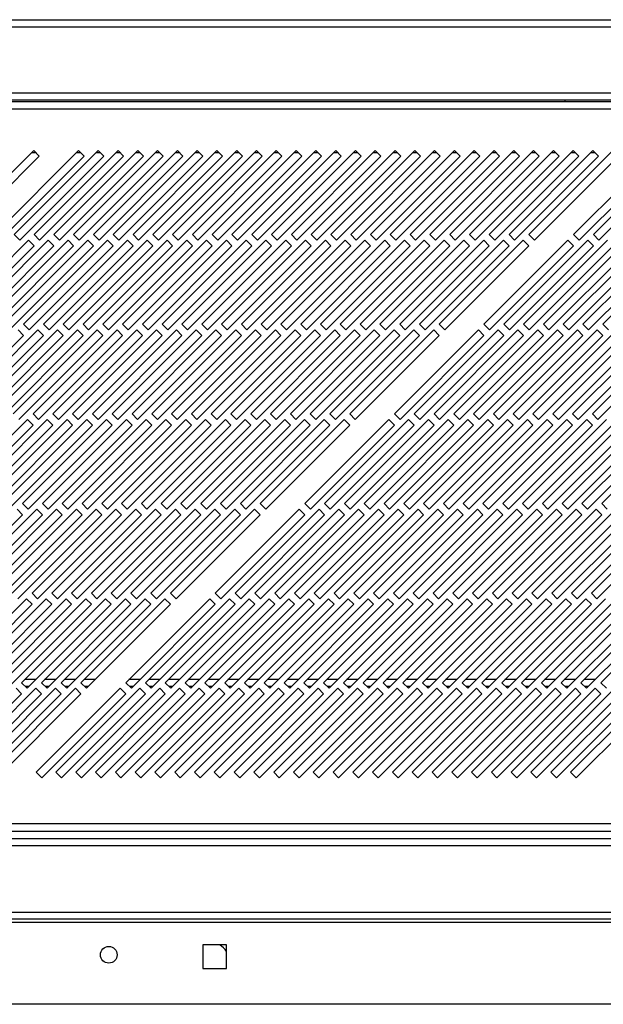
# Model space of a CAD drawing. Units: millimetres. Extents: x 246 to 4636, y 250 to 2703.
# Drawn here: x 3140 to 3287, y 250 to 498 of the extents above; entities that cross this region are included whole.
import ezdxf

# ---------------------------------------------------------------- set-up
doc = ezdxf.new("R2010")
doc.units = ezdxf.units.MM

msp = doc.modelspace()

# ---------------------------------------------------------------- linework, layer by layer
at = {"color": 7, "linetype": 'Continuous', "lineweight": 25}
for p, q in [((2877.49, 498.23), (3703.99, 498.23)), ((2877.49, 496.43), (3703.99, 496.43)), ((3743.87, 477.48), (2838.91, 477.48)), ((2873.99, 479.72), (3707.49, 479.72)), ((3707.49, 477.92), (2873.99, 477.92)), ((3277.58, 477.92), (3277.43, 477.48)), ((2839.64, 475.68), (3743.14, 475.68)), ((3143.32, 465.18), (3122.11, 443.96)), ((3154.62, 465.18), (3133.41, 443.96)), ((3159.62, 465.18), (3138.41, 443.96)), ((3144.74, 463.76), (3143.32, 465.18)), ((3164.62, 465.18), (3143.41, 443.96)), ((3169.62, 465.18), (3148.41, 443.96)), ((3174.62, 465.18), (3153.41, 443.96)), ((3156.04, 463.76), (3154.62, 465.18)), ((3179.62, 465.18), (3158.41, 443.96)), ((3161.04, 463.76), (3159.62, 465.18)), ((3184.62, 465.18), (3163.41, 443.96)), ((3166.04, 463.76), (3164.62, 465.18)), ((3189.62, 465.18), (3168.41, 443.96)), ((3171.04, 463.76), (3169.62, 465.18)), ((3194.62, 465.18), (3173.41, 443.96)), ((3176.04, 463.76), (3174.62, 465.18)), ((3199.62, 465.18), (3178.41, 443.96)), ((3181.04, 463.76), (3179.62, 465.18)), ((3204.62, 465.18), (3183.41, 443.96)), ((3186.04, 463.76), (3184.62, 465.18)), ((3209.62, 465.18), (3188.41, 443.96)), ((3191.04, 463.76), (3189.62, 465.18)), ((3214.62, 465.18), (3193.41, 443.96)), ((3196.04, 463.76), (3194.62, 465.18)), ((3219.62, 465.18), (3198.41, 443.96)), ((3201.04, 463.76), (3199.62, 465.18)), ((3224.62, 465.18), (3203.41, 443.96)), ((3206.04, 463.76), (3204.62, 465.18)), ((3229.62, 465.18), (3208.41, 443.96)), ((3211.04, 463.76), (3209.62, 465.18)), ((3234.62, 465.18), (3213.41, 443.96)), ((3216.04, 463.76), (3214.62, 465.18)), ((3239.62, 465.18), (3218.41, 443.96)), ((3221.04, 463.76), (3219.62, 465.18)), ((3244.62, 465.18), (3223.41, 443.96)), ((3226.04, 463.76), (3224.62, 465.18)), ((3249.62, 465.18), (3228.41, 443.96)), ((3231.04, 463.76), (3229.62, 465.18)), ((3254.62, 465.18), (3233.41, 443.96)), ((3236.04, 463.76), (3234.62, 465.18)), ((3259.62, 465.18), (3238.41, 443.96)), ((3241.04, 463.76), (3239.62, 465.18)), ((3264.62, 465.18), (3243.41, 443.96)), ((3246.04, 463.76), (3244.62, 465.18)), ((3269.62, 465.18), (3248.41, 443.96)), ((3251.04, 463.76), (3249.62, 465.18)), ((3274.62, 465.18), (3253.41, 443.96)), ((3256.04, 463.76), (3254.62, 465.18)), ((3279.62, 465.18), (3258.41, 443.96)), ((3261.04, 463.76), (3259.62, 465.18)), ((3284.62, 465.18), (3263.41, 443.96)), ((3266.04, 463.76), (3264.62, 465.18)), ((3289.62, 465.18), (3268.41, 443.96)), ((3271.04, 463.76), (3269.62, 465.18)), ((3276.04, 463.76), (3274.62, 465.18)), ((3281.04, 463.76), (3279.62, 465.18)), ((3300.92, 465.18), (3279.71, 443.96)), ((3286.04, 463.76), (3284.62, 465.18)), ((3305.92, 465.18), (3284.71, 443.96)), ((3123.52, 442.55), (3144.74, 463.76)), ((3134.82, 442.55), (3156.04, 463.76)), ((3139.82, 442.55), (3161.04, 463.76)), ((3142.87, 464.73), (3143.77, 464.73)), ((3144.82, 442.55), (3166.04, 463.76)), ((3149.82, 442.55), (3171.04, 463.76)), ((3154.17, 464.73), (3155.07, 464.73)), ((3154.82, 442.55), (3176.04, 463.76)), ((3159.17, 464.73), (3160.07, 464.73)), ((3159.82, 442.55), (3181.04, 463.76)), ((3164.17, 464.73), (3165.07, 464.73)), ((3164.82, 442.55), (3186.04, 463.76)), ((3169.17, 464.73), (3170.07, 464.73)), ((3169.82, 442.55), (3191.04, 463.76)), ((3174.17, 464.73), (3175.07, 464.73)), ((3174.82, 442.55), (3196.04, 463.76)), ((3179.17, 464.73), (3180.07, 464.73)), ((3179.82, 442.55), (3201.04, 463.76)), ((3184.17, 464.73), (3185.07, 464.73)), ((3184.82, 442.55), (3206.04, 463.76)), ((3189.17, 464.73), (3190.07, 464.73)), ((3189.82, 442.55), (3211.04, 463.76)), ((3194.17, 464.73), (3195.07, 464.73)), ((3194.82, 442.55), (3216.04, 463.76)), ((3199.17, 464.73), (3200.07, 464.73)), ((3199.82, 442.55), (3221.04, 463.76)), ((3204.17, 464.73), (3205.07, 464.73)), ((3204.82, 442.55), (3226.04, 463.76)), ((3209.17, 464.73), (3210.07, 464.73)), ((3209.82, 442.55), (3231.04, 463.76)), ((3214.17, 464.73), (3215.07, 464.73)), ((3214.82, 442.55), (3236.04, 463.76)), ((3219.17, 464.73), (3220.07, 464.73)), ((3219.82, 442.55), (3241.04, 463.76)), ((3224.17, 464.73), (3225.07, 464.73)), ((3224.82, 442.55), (3246.04, 463.76)), ((3229.17, 464.73), (3230.07, 464.73)), ((3229.82, 442.55), (3251.04, 463.76)), ((3234.17, 464.73), (3235.07, 464.73)), ((3234.82, 442.55), (3256.04, 463.76)), ((3239.17, 464.73), (3240.07, 464.73)), ((3239.82, 442.55), (3261.04, 463.76)), ((3244.17, 464.73), (3245.07, 464.73)), ((3244.82, 442.55), (3266.04, 463.76)), ((3249.17, 464.73), (3250.07, 464.73)), ((3249.82, 442.55), (3271.04, 463.76)), ((3254.17, 464.73), (3255.07, 464.73)), ((3254.82, 442.55), (3276.04, 463.76)), ((3259.17, 464.73), (3260.07, 464.73)), ((3259.82, 442.55), (3281.04, 463.76)), ((3264.17, 464.73), (3265.07, 464.73)), ((3264.82, 442.55), (3286.04, 463.76)), ((3269.17, 464.73), (3270.07, 464.73)), ((3269.82, 442.55), (3291.04, 463.76)), ((3274.17, 464.73), (3275.07, 464.73)), ((3279.17, 464.73), (3280.07, 464.73)), ((3281.12, 442.55), (3302.34, 463.76)), ((3284.17, 464.73), (3285.07, 464.73)), ((3286.12, 442.55), (3307.34, 463.76)), ((3142, 442.55), (3120.78, 421.34)), ((3147, 442.55), (3125.78, 421.34)), ((3152, 442.55), (3130.78, 421.34)), ((3157, 442.55), (3135.78, 421.34)), ((3138.41, 443.96), (3139.82, 442.55)), ((3162, 442.55), (3140.78, 421.34)), ((3143.41, 441.14), (3142, 442.55)), ((3143.41, 443.96), (3144.82, 442.55)), ((3167, 442.55), (3145.78, 421.34)), ((3148.41, 441.14), (3147, 442.55)), ((3148.41, 443.96), (3149.82, 442.55)), ((3172, 442.55), (3150.78, 421.34)), ((3153.41, 441.14), (3152, 442.55)), ((3153.41, 443.96), (3154.82, 442.55)), ((3177, 442.55), (3155.78, 421.34)), ((3158.41, 441.14), (3157, 442.55)), ((3158.41, 443.96), (3159.82, 442.55)), ((3182, 442.55), (3160.78, 421.34)), ((3163.41, 441.14), (3162, 442.55)), ((3163.41, 443.96), (3164.82, 442.55)), ((3187, 442.55), (3165.78, 421.34)), ((3168.41, 441.14), (3167, 442.55)), ((3168.41, 443.96), (3169.82, 442.55)), ((3192, 442.55), (3170.78, 421.34)), ((3173.41, 441.14), (3172, 442.55)), ((3173.41, 443.96), (3174.82, 442.55)), ((3197, 442.55), (3175.78, 421.34)), ((3178.41, 441.14), (3177, 442.55)), ((3178.41, 443.96), (3179.82, 442.55)), ((3202, 442.55), (3180.78, 421.34)), ((3183.41, 441.14), (3182, 442.55)), ((3183.41, 443.96), (3184.82, 442.55)), ((3207, 442.55), (3185.78, 421.34)), ((3188.41, 441.14), (3187, 442.55)), ((3188.41, 443.96), (3189.82, 442.55)), ((3212, 442.55), (3190.78, 421.34)), ((3193.41, 441.14), (3192, 442.55)), ((3193.41, 443.96), (3194.82, 442.55)), ((3217, 442.55), (3195.78, 421.34)), ((3198.41, 441.14), (3197, 442.55)), ((3198.41, 443.96), (3199.82, 442.55)), ((3222, 442.55), (3200.78, 421.34)), ((3203.41, 441.14), (3202, 442.55)), ((3203.41, 443.96), (3204.82, 442.55)), ((3227, 442.55), (3205.78, 421.34)), ((3208.41, 441.14), (3207, 442.55)), ((3208.41, 443.96), (3209.82, 442.55)), ((3232, 442.55), (3210.78, 421.34)), ((3213.41, 441.14), (3212, 442.55)), ((3213.41, 443.96), (3214.82, 442.55)), ((3237, 442.55), (3215.78, 421.34)), ((3218.41, 441.14), (3217, 442.55)), ((3218.41, 443.96), (3219.82, 442.55)), ((3242, 442.55), (3220.78, 421.34)), ((3223.41, 441.14), (3222, 442.55)), ((3223.41, 443.96), (3224.82, 442.55)), ((3247, 442.55), (3225.78, 421.34)), ((3228.41, 441.14), (3227, 442.55)), ((3228.41, 443.96), (3229.82, 442.55)), ((3252, 442.55), (3230.78, 421.34)), ((3233.41, 441.14), (3232, 442.55)), ((3233.41, 443.96), (3234.82, 442.55)), ((3257, 442.55), (3235.78, 421.34)), ((3238.41, 441.14), (3237, 442.55)), ((3238.41, 443.96), (3239.82, 442.55)), ((3262, 442.55), (3240.78, 421.34)), ((3243.41, 441.14), (3242, 442.55)), ((3243.41, 443.96), (3244.82, 442.55)), ((3267, 442.55), (3245.78, 421.34)), ((3248.41, 441.14), (3247, 442.55)), ((3248.41, 443.96), (3249.82, 442.55)), ((3253.41, 441.14), (3252, 442.55)), ((3253.41, 443.96), (3254.82, 442.55)), ((3258.41, 441.14), (3257, 442.55)), ((3278.3, 442.55), (3257.08, 421.34)), ((3258.41, 443.96), (3259.82, 442.55)), ((3263.41, 441.14), (3262, 442.55)), ((3283.3, 442.55), (3262.08, 421.34)), ((3263.41, 443.96), (3264.82, 442.55)), ((3268.41, 441.14), (3267, 442.55)), ((3288.3, 442.55), (3267.08, 421.34)), ((3268.41, 443.96), (3269.82, 442.55)), ((3293.3, 442.55), (3272.08, 421.34)), ((3298.3, 442.55), (3277.08, 421.34)), ((3279.71, 441.14), (3278.3, 442.55)), ((3279.71, 443.96), (3281.12, 442.55)), ((3303.3, 442.55), (3282.08, 421.34)), ((3284.71, 441.14), (3283.3, 442.55)), ((3284.71, 443.96), (3286.12, 442.55)), ((3308.3, 442.55), (3287.08, 421.34)), ((3122.2, 419.92), (3143.41, 441.14)), ((3127.2, 419.92), (3148.41, 441.14)), ((3132.2, 419.92), (3153.41, 441.14)), ((3137.2, 419.92), (3158.41, 441.14)), ((3142.2, 419.92), (3163.41, 441.14)), ((3147.2, 419.92), (3168.41, 441.14)), ((3152.2, 419.92), (3173.41, 441.14)), ((3157.2, 419.92), (3178.41, 441.14)), ((3162.2, 419.92), (3183.41, 441.14)), ((3167.2, 419.92), (3188.41, 441.14)), ((3172.2, 419.92), (3193.41, 441.14)), ((3177.2, 419.92), (3198.41, 441.14)), ((3182.2, 419.92), (3203.41, 441.14)), ((3187.2, 419.92), (3208.41, 441.14)), ((3192.2, 419.92), (3213.41, 441.14)), ((3197.2, 419.92), (3218.41, 441.14)), ((3202.2, 419.92), (3223.41, 441.14)), ((3207.2, 419.92), (3228.41, 441.14)), ((3212.2, 419.92), (3233.41, 441.14)), ((3217.2, 419.92), (3238.41, 441.14)), ((3222.2, 419.92), (3243.41, 441.14)), ((3227.2, 419.92), (3248.41, 441.14)), ((3232.2, 419.92), (3253.41, 441.14)), ((3237.2, 419.92), (3258.41, 441.14)), ((3242.2, 419.92), (3263.41, 441.14)), ((3247.2, 419.92), (3268.41, 441.14)), ((3258.5, 419.92), (3279.71, 441.14)), ((3263.5, 419.92), (3284.71, 441.14)), ((3268.5, 419.92), (3289.71, 441.14)), ((3273.5, 419.92), (3294.71, 441.14)), ((3278.5, 419.92), (3299.71, 441.14)), ((3283.5, 419.92), (3304.71, 441.14)), ((3140.78, 421.34), (3142.2, 419.92)), ((3145.78, 421.34), (3147.2, 419.92)), ((3150.78, 421.34), (3152.2, 419.92)), ((3155.78, 421.34), (3157.2, 419.92)), ((3160.78, 421.34), (3162.2, 419.92)), ((3165.78, 421.34), (3167.2, 419.92)), ((3170.78, 421.34), (3172.2, 419.92)), ((3175.78, 421.34), (3177.2, 419.92)), ((3180.78, 421.34), (3182.2, 419.92)), ((3185.78, 421.34), (3187.2, 419.92)), ((3190.78, 421.34), (3192.2, 419.92)), ((3195.78, 421.34), (3197.2, 419.92)), ((3200.78, 421.34), (3202.2, 419.92)), ((3205.78, 421.34), (3207.2, 419.92)), ((3210.78, 421.34), (3212.2, 419.92)), ((3215.78, 421.34), (3217.2, 419.92)), ((3220.78, 421.34), (3222.2, 419.92)), ((3225.78, 421.34), (3227.2, 419.92)), ((3230.78, 421.34), (3232.2, 419.92)), ((3235.78, 421.34), (3237.2, 419.92)), ((3240.78, 421.34), (3242.2, 419.92)), ((3245.78, 421.34), (3247.2, 419.92)), ((3257.08, 421.34), (3258.5, 419.92)), ((3262.08, 421.34), (3263.5, 419.92)), ((3267.08, 421.34), (3268.5, 419.92)), ((3272.08, 421.34), (3273.5, 419.92)), ((3277.08, 421.34), (3278.5, 419.92)), ((3282.08, 421.34), (3283.5, 419.92)), ((3287.08, 421.34), (3288.5, 419.92)), ((3119.57, 397.3), (3140.78, 418.51)), ((3144.37, 419.92), (3123.16, 398.71)), ((3124.57, 397.3), (3145.78, 418.51)), ((3149.37, 419.92), (3128.16, 398.71)), ((3129.57, 397.3), (3150.78, 418.51)), ((3154.37, 419.92), (3133.16, 398.71)), ((3134.57, 397.3), (3155.78, 418.51)), ((3159.37, 419.92), (3138.16, 398.71)), ((3140.78, 418.51), (3139.37, 419.92)), ((3139.57, 397.3), (3160.78, 418.51)), ((3164.37, 419.92), (3143.16, 398.71)), ((3145.78, 418.51), (3144.37, 419.92)), ((3144.57, 397.3), (3165.78, 418.51)), ((3169.37, 419.92), (3148.16, 398.71)), ((3150.78, 418.51), (3149.37, 419.92)), ((3149.57, 397.3), (3170.78, 418.51)), ((3174.37, 419.92), (3153.16, 398.71)), ((3155.78, 418.51), (3154.37, 419.92)), ((3154.57, 397.3), (3175.78, 418.51)), ((3179.37, 419.92), (3158.16, 398.71)), ((3160.78, 418.51), (3159.37, 419.92)), ((3159.57, 397.3), (3180.78, 418.51)), ((3184.37, 419.92), (3163.16, 398.71)), ((3165.78, 418.51), (3164.37, 419.92)), ((3164.57, 397.3), (3185.78, 418.51)), ((3189.37, 419.92), (3168.16, 398.71)), ((3170.78, 418.51), (3169.37, 419.92)), ((3169.57, 397.3), (3190.78, 418.51)), ((3194.37, 419.92), (3173.16, 398.71)), ((3175.78, 418.51), (3174.37, 419.92)), ((3174.57, 397.3), (3195.78, 418.51)), ((3199.37, 419.92), (3178.16, 398.71)), ((3180.78, 418.51), (3179.37, 419.92)), ((3179.57, 397.3), (3200.78, 418.51)), ((3204.37, 419.92), (3183.16, 398.71)), ((3185.78, 418.51), (3184.37, 419.92)), ((3184.57, 397.3), (3205.78, 418.51)), ((3209.37, 419.92), (3188.16, 398.71)), ((3190.78, 418.51), (3189.37, 419.92)), ((3189.57, 397.3), (3210.78, 418.51)), ((3214.37, 419.92), (3193.16, 398.71)), ((3195.78, 418.51), (3194.37, 419.92)), ((3194.57, 397.3), (3215.78, 418.51)), ((3219.37, 419.92), (3198.16, 398.71)), ((3200.78, 418.51), (3199.37, 419.92)), ((3199.57, 397.3), (3220.78, 418.51)), ((3224.37, 419.92), (3203.16, 398.71)), ((3205.78, 418.51), (3204.37, 419.92)), ((3204.57, 397.3), (3225.78, 418.51)), ((3229.37, 419.92), (3208.16, 398.71)), ((3210.78, 418.51), (3209.37, 419.92)), ((3209.57, 397.3), (3230.78, 418.51)), ((3234.37, 419.92), (3213.16, 398.71)), ((3215.78, 418.51), (3214.37, 419.92)), ((3214.57, 397.3), (3235.78, 418.51)), ((3239.37, 419.92), (3218.16, 398.71)), ((3220.78, 418.51), (3219.37, 419.92)), ((3219.57, 397.3), (3240.78, 418.51)), ((3244.37, 419.92), (3223.16, 398.71)), ((3225.78, 418.51), (3224.37, 419.92)), ((3224.57, 397.3), (3245.78, 418.51)), ((3230.78, 418.51), (3229.37, 419.92)), ((3235.78, 418.51), (3234.37, 419.92)), ((3255.67, 419.92), (3234.46, 398.71)), ((3235.87, 397.3), (3257.08, 418.51)), ((3240.78, 418.51), (3239.37, 419.92)), ((3260.67, 419.92), (3239.46, 398.71)), ((3240.87, 397.3), (3262.08, 418.51)), ((3245.78, 418.51), (3244.37, 419.92)), ((3265.67, 419.92), (3244.46, 398.71)), ((3245.87, 397.3), (3267.08, 418.51)), ((3270.67, 419.92), (3249.46, 398.71)), ((3250.87, 397.3), (3272.08, 418.51)), ((3275.67, 419.92), (3254.46, 398.71)), ((3257.08, 418.51), (3255.67, 419.92)), ((3255.87, 397.3), (3277.08, 418.51)), ((3280.67, 419.92), (3259.46, 398.71)), ((3262.08, 418.51), (3260.67, 419.92)), ((3260.87, 397.3), (3282.08, 418.51)), ((3285.67, 419.92), (3264.46, 398.71)), ((3267.08, 418.51), (3265.67, 419.92)), ((3265.87, 397.3), (3287.08, 418.51)), ((3290.67, 419.92), (3269.46, 398.71)), ((3272.08, 418.51), (3270.67, 419.92)), ((3270.87, 397.3), (3292.08, 418.51)), ((3295.67, 419.92), (3274.46, 398.71)), ((3277.08, 418.51), (3275.67, 419.92)), ((3275.87, 397.3), (3297.08, 418.51)), ((3300.67, 419.92), (3279.46, 398.71)), ((3282.08, 418.51), (3280.67, 419.92)), ((3280.87, 397.3), (3302.08, 418.51)), ((3305.67, 419.92), (3284.46, 398.71)), ((3287.08, 418.51), (3285.67, 419.92)), ((3285.87, 397.3), (3307.08, 418.51)), ((3143.16, 398.71), (3144.57, 397.3)), ((3148.16, 398.71), (3149.57, 397.3)), ((3153.16, 398.71), (3154.57, 397.3)), ((3158.16, 398.71), (3159.57, 397.3)), ((3163.16, 398.71), (3164.57, 397.3)), ((3168.16, 398.71), (3169.57, 397.3)), ((3173.16, 398.71), (3174.57, 397.3)), ((3178.16, 398.71), (3179.57, 397.3)), ((3183.16, 398.71), (3184.57, 397.3)), ((3188.16, 398.71), (3189.57, 397.3)), ((3193.16, 398.71), (3194.57, 397.3)), ((3198.16, 398.71), (3199.57, 397.3)), ((3203.16, 398.71), (3204.57, 397.3)), ((3208.16, 398.71), (3209.57, 397.3)), ((3213.16, 398.71), (3214.57, 397.3)), ((3218.16, 398.71), (3219.57, 397.3)), ((3223.16, 398.71), (3224.57, 397.3)), ((3234.46, 398.71), (3235.87, 397.3)), ((3239.46, 398.71), (3240.87, 397.3)), ((3244.46, 398.71), (3245.87, 397.3)), ((3249.46, 398.71), (3250.87, 397.3)), ((3254.46, 398.71), (3255.87, 397.3)), ((3259.46, 398.71), (3260.87, 397.3)), ((3264.46, 398.71), (3265.87, 397.3)), ((3269.46, 398.71), (3270.87, 397.3)), ((3274.46, 398.71), (3275.87, 397.3)), ((3279.46, 398.71), (3280.87, 397.3)), ((3284.46, 398.71), (3285.87, 397.3)), ((3141.74, 397.3), (3120.53, 376.08)), ((3121.94, 374.67), (3143.16, 395.88)), ((3146.74, 397.3), (3125.53, 376.08)), ((3126.94, 374.67), (3148.16, 395.88)), ((3151.74, 397.3), (3130.53, 376.08)), ((3131.94, 374.67), (3153.16, 395.88)), ((3156.74, 397.3), (3135.53, 376.08)), ((3136.94, 374.67), (3158.16, 395.88)), ((3161.74, 397.3), (3140.53, 376.08)), ((3143.16, 395.88), (3141.74, 397.3)), ((3141.94, 374.67), (3163.16, 395.88)), ((3166.74, 397.3), (3145.53, 376.08)), ((3148.16, 395.88), (3146.74, 397.3)), ((3146.94, 374.67), (3168.16, 395.88)), ((3171.74, 397.3), (3150.53, 376.08)), ((3153.16, 395.88), (3151.74, 397.3)), ((3151.94, 374.67), (3173.16, 395.88)), ((3176.74, 397.3), (3155.53, 376.08)), ((3158.16, 395.88), (3156.74, 397.3)), ((3156.94, 374.67), (3178.16, 395.88)), ((3181.74, 397.3), (3160.53, 376.08)), ((3163.16, 395.88), (3161.74, 397.3)), ((3161.94, 374.67), (3183.16, 395.88)), ((3186.74, 397.3), (3165.53, 376.08)), ((3168.16, 395.88), (3166.74, 397.3)), ((3166.94, 374.67), (3188.16, 395.88)), ((3191.74, 397.3), (3170.53, 376.08)), ((3173.16, 395.88), (3171.74, 397.3)), ((3171.94, 374.67), (3193.16, 395.88)), ((3196.74, 397.3), (3175.53, 376.08)), ((3178.16, 395.88), (3176.74, 397.3)), ((3176.94, 374.67), (3198.16, 395.88)), ((3201.74, 397.3), (3180.53, 376.08)), ((3183.16, 395.88), (3181.74, 397.3)), ((3181.94, 374.67), (3203.16, 395.88)), ((3206.74, 397.3), (3185.53, 376.08)), ((3188.16, 395.88), (3186.74, 397.3)), ((3186.94, 374.67), (3208.16, 395.88)), ((3211.74, 397.3), (3190.53, 376.08)), ((3193.16, 395.88), (3191.74, 397.3)), ((3191.94, 374.67), (3213.16, 395.88)), ((3216.74, 397.3), (3195.53, 376.08)), ((3198.16, 395.88), (3196.74, 397.3)), ((3196.94, 374.67), (3218.16, 395.88)), ((3221.74, 397.3), (3200.53, 376.08)), ((3203.16, 395.88), (3201.74, 397.3)), ((3201.94, 374.67), (3223.16, 395.88)), ((3208.16, 395.88), (3206.74, 397.3)), ((3213.16, 395.88), (3211.74, 397.3)), ((3233.04, 397.3), (3211.83, 376.08)), ((3213.24, 374.67), (3234.46, 395.88)), ((3218.16, 395.88), (3216.74, 397.3)), ((3238.04, 397.3), (3216.83, 376.08)), ((3218.24, 374.67), (3239.46, 395.88)), ((3223.16, 395.88), (3221.74, 397.3)), ((3243.04, 397.3), (3221.83, 376.08)), ((3223.24, 374.67), (3244.46, 395.88)), ((3248.04, 397.3), (3226.83, 376.08)), ((3228.24, 374.67), (3249.46, 395.88)), ((3253.04, 397.3), (3231.83, 376.08)), ((3234.46, 395.88), (3233.04, 397.3)), ((3233.24, 374.67), (3254.46, 395.88)), ((3258.04, 397.3), (3236.83, 376.08)), ((3239.46, 395.88), (3238.04, 397.3)), ((3238.24, 374.67), (3259.46, 395.88)), ((3263.04, 397.3), (3241.83, 376.08)), ((3244.46, 395.88), (3243.04, 397.3)), ((3243.24, 374.67), (3264.46, 395.88)), ((3268.04, 397.3), (3246.83, 376.08)), ((3249.46, 395.88), (3248.04, 397.3)), ((3248.24, 374.67), (3269.46, 395.88)), ((3273.04, 397.3), (3251.83, 376.08)), ((3254.46, 395.88), (3253.04, 397.3)), ((3253.24, 374.67), (3274.46, 395.88)), ((3278.04, 397.3), (3256.83, 376.08)), ((3259.46, 395.88), (3258.04, 397.3)), ((3258.24, 374.67), (3279.46, 395.88)), ((3283.04, 397.3), (3261.83, 376.08)), ((3264.46, 395.88), (3263.04, 397.3)), ((3263.24, 374.67), (3284.46, 395.88)), ((3288.04, 397.3), (3266.83, 376.08)), ((3269.46, 395.88), (3268.04, 397.3)), ((3268.24, 374.67), (3289.46, 395.88)), ((3293.04, 397.3), (3271.83, 376.08)), ((3274.46, 395.88), (3273.04, 397.3)), ((3273.24, 374.67), (3294.46, 395.88)), ((3298.04, 397.3), (3276.83, 376.08)), ((3279.46, 395.88), (3278.04, 397.3)), ((3278.24, 374.67), (3299.46, 395.88)), ((3303.04, 397.3), (3281.83, 376.08)), ((3284.46, 395.88), (3283.04, 397.3)), ((3283.24, 374.67), (3304.46, 395.88)), ((3308.04, 397.3), (3286.83, 376.08)), ((3140.53, 376.08), (3141.94, 374.67)), ((3145.53, 376.08), (3146.94, 374.67)), ((3150.53, 376.08), (3151.94, 374.67)), ((3155.53, 376.08), (3156.94, 374.67)), ((3160.53, 376.08), (3161.94, 374.67)), ((3165.53, 376.08), (3166.94, 374.67)), ((3170.53, 376.08), (3171.94, 374.67)), ((3175.53, 376.08), (3176.94, 374.67)), ((3180.53, 376.08), (3181.94, 374.67)), ((3185.53, 376.08), (3186.94, 374.67)), ((3190.53, 376.08), (3191.94, 374.67)), ((3195.53, 376.08), (3196.94, 374.67)), ((3200.53, 376.08), (3201.94, 374.67)), ((3211.83, 376.08), (3213.24, 374.67)), ((3216.83, 376.08), (3218.24, 374.67)), ((3221.83, 376.08), (3223.24, 374.67)), ((3226.83, 376.08), (3228.24, 374.67)), ((3231.83, 376.08), (3233.24, 374.67)), ((3236.83, 376.08), (3238.24, 374.67)), ((3241.83, 376.08), (3243.24, 374.67)), ((3246.83, 376.08), (3248.24, 374.67)), ((3251.83, 376.08), (3253.24, 374.67)), ((3256.83, 376.08), (3258.24, 374.67)), ((3261.83, 376.08), (3263.24, 374.67)), ((3266.83, 376.08), (3268.24, 374.67)), ((3271.83, 376.08), (3273.24, 374.67)), ((3276.83, 376.08), (3278.24, 374.67)), ((3281.83, 376.08), (3283.24, 374.67)), ((3286.83, 376.08), (3288.24, 374.67)), ((3119.31, 352.04), (3140.53, 373.25)), ((3144.11, 374.67), (3122.9, 353.46)), ((3124.31, 352.04), (3145.53, 373.25)), ((3149.11, 374.67), (3127.9, 353.46)), ((3129.31, 352.04), (3150.53, 373.25)), ((3154.11, 374.67), (3132.9, 353.46)), ((3134.31, 352.04), (3155.53, 373.25)), ((3159.11, 374.67), (3137.9, 353.46)), ((3140.53, 373.25), (3139.11, 374.67)), ((3139.31, 352.04), (3160.53, 373.25)), ((3164.11, 374.67), (3142.9, 353.46)), ((3145.53, 373.25), (3144.11, 374.67)), ((3144.31, 352.04), (3165.53, 373.25)), ((3169.11, 374.67), (3147.9, 353.46)), ((3150.53, 373.25), (3149.11, 374.67)), ((3149.31, 352.04), (3170.53, 373.25)), ((3174.11, 374.67), (3152.9, 353.46)), ((3155.53, 373.25), (3154.11, 374.67)), ((3154.31, 352.04), (3175.53, 373.25)), ((3179.11, 374.67), (3157.9, 353.46)), ((3160.53, 373.25), (3159.11, 374.67)), ((3159.31, 352.04), (3180.53, 373.25)), ((3184.11, 374.67), (3162.9, 353.46)), ((3165.53, 373.25), (3164.11, 374.67)), ((3164.31, 352.04), (3185.53, 373.25)), ((3189.11, 374.67), (3167.9, 353.46)), ((3170.53, 373.25), (3169.11, 374.67)), ((3169.31, 352.04), (3190.53, 373.25)), ((3194.11, 374.67), (3172.9, 353.46)), ((3175.53, 373.25), (3174.11, 374.67)), ((3174.31, 352.04), (3195.53, 373.25)), ((3199.11, 374.67), (3177.9, 353.46)), ((3180.53, 373.25), (3179.11, 374.67)), ((3179.31, 352.04), (3200.53, 373.25)), ((3185.53, 373.25), (3184.11, 374.67)), ((3190.53, 373.25), (3189.11, 374.67)), ((3210.41, 374.67), (3189.2, 353.46)), ((3190.61, 352.04), (3211.83, 373.25)), ((3195.53, 373.25), (3194.11, 374.67)), ((3215.41, 374.67), (3194.2, 353.46)), ((3195.61, 352.04), (3216.83, 373.25)), ((3200.53, 373.25), (3199.11, 374.67)), ((3220.41, 374.67), (3199.2, 353.46)), ((3200.61, 352.04), (3221.83, 373.25)), ((3225.41, 374.67), (3204.2, 353.46)), ((3205.61, 352.04), (3226.83, 373.25)), ((3230.41, 374.67), (3209.2, 353.46)), ((3211.83, 373.25), (3210.41, 374.67)), ((3210.61, 352.04), (3231.83, 373.25)), ((3235.41, 374.67), (3214.2, 353.46)), ((3216.83, 373.25), (3215.41, 374.67)), ((3215.61, 352.04), (3236.83, 373.25)), ((3240.41, 374.67), (3219.2, 353.46)), ((3221.83, 373.25), (3220.41, 374.67)), ((3220.61, 352.04), (3241.83, 373.25)), ((3245.41, 374.67), (3224.2, 353.46)), ((3226.83, 373.25), (3225.41, 374.67)), ((3225.61, 352.04), (3246.83, 373.25)), ((3250.41, 374.67), (3229.2, 353.46)), ((3231.83, 373.25), (3230.41, 374.67)), ((3230.61, 352.04), (3251.83, 373.25)), ((3255.41, 374.67), (3234.2, 353.46)), ((3236.83, 373.25), (3235.41, 374.67)), ((3235.61, 352.04), (3256.83, 373.25)), ((3260.41, 374.67), (3239.2, 353.46)), ((3241.83, 373.25), (3240.41, 374.67)), ((3240.61, 352.04), (3261.83, 373.25)), ((3265.41, 374.67), (3244.2, 353.46)), ((3246.83, 373.25), (3245.41, 374.67)), ((3245.61, 352.04), (3266.83, 373.25)), ((3270.41, 374.67), (3249.2, 353.46)), ((3251.83, 373.25), (3250.41, 374.67)), ((3250.61, 352.04), (3271.83, 373.25)), ((3275.41, 374.67), (3254.2, 353.46)), ((3256.83, 373.25), (3255.41, 374.67)), ((3255.61, 352.04), (3276.83, 373.25)), ((3280.41, 374.67), (3259.2, 353.46)), ((3261.83, 373.25), (3260.41, 374.67)), ((3260.61, 352.04), (3281.83, 373.25)), ((3285.41, 374.67), (3264.2, 353.46)), ((3266.83, 373.25), (3265.41, 374.67)), ((3265.61, 352.04), (3286.83, 373.25)), ((3290.41, 374.67), (3269.2, 353.46)), ((3271.83, 373.25), (3270.41, 374.67)), ((3270.61, 352.04), (3291.83, 373.25)), ((3295.41, 374.67), (3274.2, 353.46)), ((3276.83, 373.25), (3275.41, 374.67)), ((3275.61, 352.04), (3296.83, 373.25)), ((3300.41, 374.67), (3279.2, 353.46)), ((3281.83, 373.25), (3280.41, 374.67)), ((3280.61, 352.04), (3301.83, 373.25)), ((3305.41, 374.67), (3284.2, 353.46)), ((3286.83, 373.25), (3285.41, 374.67)), ((3285.61, 352.04), (3306.83, 373.25)), ((3142.9, 353.46), (3144.31, 352.04)), ((3147.9, 353.46), (3149.31, 352.04)), ((3152.9, 353.46), (3154.31, 352.04)), ((3157.9, 353.46), (3159.31, 352.04)), ((3162.9, 353.46), (3164.31, 352.04)), ((3167.9, 353.46), (3169.31, 352.04)), ((3172.9, 353.46), (3174.31, 352.04)), ((3177.9, 353.46), (3179.31, 352.04)), ((3189.2, 353.46), (3190.61, 352.04)), ((3194.2, 353.46), (3195.61, 352.04)), ((3199.2, 353.46), (3200.61, 352.04)), ((3204.2, 353.46), (3205.61, 352.04)), ((3209.2, 353.46), (3210.61, 352.04)), ((3214.2, 353.46), (3215.61, 352.04)), ((3219.2, 353.46), (3220.61, 352.04)), ((3224.2, 353.46), (3225.61, 352.04)), ((3229.2, 353.46), (3230.61, 352.04)), ((3234.2, 353.46), (3235.61, 352.04)), ((3239.2, 353.46), (3240.61, 352.04)), ((3244.2, 353.46), (3245.61, 352.04)), ((3249.2, 353.46), (3250.61, 352.04)), ((3254.2, 353.46), (3255.61, 352.04)), ((3259.2, 353.46), (3260.61, 352.04)), ((3264.2, 353.46), (3265.61, 352.04)), ((3269.2, 353.46), (3270.61, 352.04)), ((3274.2, 353.46), (3275.61, 352.04)), ((3279.2, 353.46), (3280.61, 352.04)), ((3284.2, 353.46), (3285.61, 352.04)), ((3141.49, 352.04), (3120.27, 330.83)), ((3121.69, 329.41), (3142.9, 350.63)), ((3146.49, 352.04), (3125.27, 330.83)), ((3126.69, 329.41), (3147.9, 350.63)), ((3151.49, 352.04), (3130.27, 330.83)), ((3131.69, 329.41), (3152.9, 350.63)), ((3156.49, 352.04), (3135.27, 330.83)), ((3136.69, 329.41), (3157.9, 350.63)), ((3161.49, 352.04), (3140.27, 330.83)), ((3142.9, 350.63), (3141.49, 352.04)), ((3141.69, 329.41), (3162.9, 350.63)), ((3166.49, 352.04), (3145.27, 330.83)), ((3147.9, 350.63), (3146.49, 352.04)), ((3146.69, 329.41), (3167.9, 350.63)), ((3171.49, 352.04), (3150.27, 330.83)), ((3152.9, 350.63), (3151.49, 352.04)), ((3151.69, 329.41), (3172.9, 350.63)), ((3176.49, 352.04), (3155.27, 330.83)), ((3157.9, 350.63), (3156.49, 352.04)), ((3156.69, 329.41), (3177.9, 350.63)), ((3162.9, 350.63), (3161.49, 352.04)), ((3167.9, 350.63), (3166.49, 352.04)), ((3187.79, 352.04), (3166.57, 330.83)), ((3167.99, 329.41), (3189.2, 350.63)), ((3172.9, 350.63), (3171.49, 352.04)), ((3192.79, 352.04), (3171.57, 330.83)), ((3172.99, 329.41), (3194.2, 350.63)), ((3177.9, 350.63), (3176.49, 352.04)), ((3197.79, 352.04), (3176.57, 330.83)), ((3177.99, 329.41), (3199.2, 350.63)), ((3202.79, 352.04), (3181.57, 330.83)), ((3182.99, 329.41), (3204.2, 350.63)), ((3207.79, 352.04), (3186.57, 330.83)), ((3189.2, 350.63), (3187.79, 352.04)), ((3187.99, 329.41), (3209.2, 350.63)), ((3212.79, 352.04), (3191.57, 330.83)), ((3194.2, 350.63), (3192.79, 352.04)), ((3192.99, 329.41), (3214.2, 350.63)), ((3217.79, 352.04), (3196.57, 330.83)), ((3199.2, 350.63), (3197.79, 352.04)), ((3197.99, 329.41), (3219.2, 350.63)), ((3222.79, 352.04), (3201.57, 330.83)), ((3204.2, 350.63), (3202.79, 352.04)), ((3202.99, 329.41), (3224.2, 350.63)), ((3227.79, 352.04), (3206.57, 330.83)), ((3209.2, 350.63), (3207.79, 352.04)), ((3207.99, 329.41), (3229.2, 350.63)), ((3232.79, 352.04), (3211.57, 330.83)), ((3214.2, 350.63), (3212.79, 352.04)), ((3212.99, 329.41), (3234.2, 350.63)), ((3237.79, 352.04), (3216.57, 330.83)), ((3219.2, 350.63), (3217.79, 352.04)), ((3217.99, 329.41), (3239.2, 350.63)), ((3242.79, 352.04), (3221.57, 330.83)), ((3224.2, 350.63), (3222.79, 352.04)), ((3222.99, 329.41), (3244.2, 350.63)), ((3247.79, 352.04), (3226.57, 330.83)), ((3229.2, 350.63), (3227.79, 352.04)), ((3227.99, 329.41), (3249.2, 350.63)), ((3252.79, 352.04), (3231.57, 330.83)), ((3234.2, 350.63), (3232.79, 352.04)), ((3232.99, 329.41), (3254.2, 350.63)), ((3257.79, 352.04), (3236.57, 330.83)), ((3239.2, 350.63), (3237.79, 352.04)), ((3237.99, 329.41), (3259.2, 350.63)), ((3262.79, 352.04), (3241.57, 330.83)), ((3244.2, 350.63), (3242.79, 352.04)), ((3242.99, 329.41), (3264.2, 350.63)), ((3267.79, 352.04), (3246.57, 330.83)), ((3249.2, 350.63), (3247.79, 352.04)), ((3247.99, 329.41), (3269.2, 350.63)), ((3272.79, 352.04), (3251.57, 330.83)), ((3254.2, 350.63), (3252.79, 352.04)), ((3252.99, 329.41), (3274.2, 350.63)), ((3277.79, 352.04), (3256.57, 330.83)), ((3259.2, 350.63), (3257.79, 352.04)), ((3257.99, 329.41), (3279.2, 350.63)), ((3282.79, 352.04), (3261.57, 330.83)), ((3264.2, 350.63), (3262.79, 352.04)), ((3262.99, 329.41), (3284.2, 350.63)), ((3287.79, 352.04), (3266.57, 330.83)), ((3269.2, 350.63), (3267.79, 352.04)), ((3267.99, 329.41), (3289.2, 350.63)), ((3292.79, 352.04), (3271.57, 330.83)), ((3274.2, 350.63), (3272.79, 352.04)), ((3272.99, 329.41), (3294.2, 350.63)), ((3297.79, 352.04), (3276.57, 330.83)), ((3279.2, 350.63), (3277.79, 352.04)), ((3277.99, 329.41), (3299.2, 350.63)), ((3302.79, 352.04), (3281.57, 330.83)), ((3284.2, 350.63), (3282.79, 352.04)), ((3282.99, 329.41), (3304.2, 350.63)), ((3307.79, 352.04), (3286.57, 330.83)), ((3140.27, 330.83), (3141.69, 329.41)), ((3143.9, 331.63), (3141.07, 331.63)), ((3145.27, 330.83), (3146.69, 329.41)), ((3148.9, 331.63), (3146.07, 331.63)), ((3150.27, 330.83), (3151.69, 329.41)), ((3153.9, 331.63), (3151.07, 331.63)), ((3155.27, 330.83), (3156.69, 329.41)), ((3158.9, 331.63), (3156.07, 331.63)), ((3166.57, 330.83), (3167.99, 329.41)), ((3170.2, 331.63), (3167.37, 331.63)), ((3171.57, 330.83), (3172.99, 329.41)), ((3175.2, 331.63), (3172.37, 331.63)), ((3176.57, 330.83), (3177.99, 329.41)), ((3180.2, 331.63), (3177.37, 331.63)), ((3181.57, 330.83), (3182.99, 329.41)), ((3185.2, 331.63), (3182.37, 331.63)), ((3186.57, 330.83), (3187.99, 329.41)), ((3190.2, 331.63), (3187.37, 331.63)), ((3191.57, 330.83), (3192.99, 329.41)), ((3195.2, 331.63), (3192.37, 331.63)), ((3196.57, 330.83), (3197.99, 329.41)), ((3200.2, 331.63), (3197.37, 331.63)), ((3201.57, 330.83), (3202.99, 329.41)), ((3205.2, 331.63), (3202.37, 331.63)), ((3206.57, 330.83), (3207.99, 329.41)), ((3210.2, 331.63), (3207.37, 331.63)), ((3211.57, 330.83), (3212.99, 329.41)), ((3215.2, 331.63), (3212.37, 331.63)), ((3216.57, 330.83), (3217.99, 329.41)), ((3220.2, 331.63), (3217.37, 331.63)), ((3221.57, 330.83), (3222.99, 329.41)), ((3225.2, 331.63), (3222.37, 331.63)), ((3226.57, 330.83), (3227.99, 329.41)), ((3230.2, 331.63), (3227.37, 331.63)), ((3231.57, 330.83), (3232.99, 329.41)), ((3235.2, 331.63), (3232.37, 331.63)), ((3236.57, 330.83), (3237.99, 329.41)), ((3240.2, 331.63), (3237.37, 331.63)), ((3241.57, 330.83), (3242.99, 329.41)), ((3245.2, 331.63), (3242.37, 331.63)), ((3246.57, 330.83), (3247.99, 329.41)), ((3250.2, 331.63), (3247.37, 331.63)), ((3251.57, 330.83), (3252.99, 329.41)), ((3255.2, 331.63), (3252.37, 331.63)), ((3256.57, 330.83), (3257.99, 329.41)), ((3260.2, 331.63), (3257.37, 331.63)), ((3261.57, 330.83), (3262.99, 329.41)), ((3265.2, 331.63), (3262.37, 331.63)), ((3266.57, 330.83), (3267.99, 329.41)), ((3270.2, 331.63), (3267.37, 331.63)), ((3271.57, 330.83), (3272.99, 329.41)), ((3275.2, 331.63), (3272.37, 331.63)), ((3276.57, 330.83), (3277.99, 329.41)), ((3280.2, 331.63), (3277.37, 331.63)), ((3281.57, 330.83), (3282.99, 329.41)), ((3285.2, 331.63), (3282.37, 331.63)), ((3286.57, 330.83), (3287.99, 329.41)), ((3143.86, 329.41), (3122.65, 308.2)), ((3148.86, 329.41), (3127.65, 308.2)), ((3153.86, 329.41), (3132.65, 308.2)), ((3140.27, 328), (3138.86, 329.41)), ((3145.27, 328), (3143.86, 329.41)), ((3165.16, 329.41), (3143.95, 308.2)), ((3150.27, 328), (3148.86, 329.41)), ((3170.16, 329.41), (3148.95, 308.2)), ((3155.27, 328), (3153.86, 329.41)), ((3175.16, 329.41), (3153.95, 308.2)), ((3180.16, 329.41), (3158.95, 308.2)), ((3185.16, 329.41), (3163.95, 308.2)), ((3166.57, 328), (3165.16, 329.41)), ((3190.16, 329.41), (3168.95, 308.2)), ((3171.57, 328), (3170.16, 329.41)), ((3195.16, 329.41), (3173.95, 308.2)), ((3176.57, 328), (3175.16, 329.41)), ((3200.16, 329.41), (3178.95, 308.2)), ((3181.57, 328), (3180.16, 329.41)), ((3205.16, 329.41), (3183.95, 308.2)), ((3186.57, 328), (3185.16, 329.41)), ((3210.16, 329.41), (3188.95, 308.2)), ((3191.57, 328), (3190.16, 329.41)), ((3215.16, 329.41), (3193.95, 308.2)), ((3196.57, 328), (3195.16, 329.41)), ((3220.16, 329.41), (3198.95, 308.2)), ((3201.57, 328), (3200.16, 329.41)), ((3225.16, 329.41), (3203.95, 308.2)), ((3206.57, 328), (3205.16, 329.41)), ((3230.16, 329.41), (3208.95, 308.2)), ((3211.57, 328), (3210.16, 329.41)), ((3235.16, 329.41), (3213.95, 308.2)), ((3216.57, 328), (3215.16, 329.41)), ((3240.16, 329.41), (3218.95, 308.2)), ((3221.57, 328), (3220.16, 329.41)), ((3245.16, 329.41), (3223.95, 308.2)), ((3226.57, 328), (3225.16, 329.41)), ((3250.16, 329.41), (3228.95, 308.2)), ((3231.57, 328), (3230.16, 329.41)), ((3255.16, 329.41), (3233.95, 308.2)), ((3236.57, 328), (3235.16, 329.41)), ((3260.16, 329.41), (3238.95, 308.2)), ((3241.57, 328), (3240.16, 329.41)), ((3265.16, 329.41), (3243.95, 308.2)), ((3246.57, 328), (3245.16, 329.41)), ((3270.16, 329.41), (3248.95, 308.2)), ((3251.57, 328), (3250.16, 329.41)), ((3275.16, 329.41), (3253.95, 308.2)), ((3256.57, 328), (3255.16, 329.41)), ((3280.16, 329.41), (3258.95, 308.2)), ((3261.57, 328), (3260.16, 329.41)), ((3285.16, 329.41), (3263.95, 308.2)), ((3266.57, 328), (3265.16, 329.41)), ((3290.16, 329.41), (3268.95, 308.2)), ((3271.57, 328), (3270.16, 329.41)), ((3295.16, 329.41), (3273.95, 308.2)), ((3276.57, 328), (3275.16, 329.41)), ((3300.16, 329.41), (3278.95, 308.2)), ((3281.57, 328), (3280.16, 329.41)), ((3286.57, 328), (3285.16, 329.41)), ((3119.06, 306.79), (3140.27, 328)), ((3124.06, 306.79), (3145.27, 328)), ((3129.06, 306.79), (3150.27, 328)), ((3134.06, 306.79), (3155.27, 328)), ((3145.36, 306.79), (3166.57, 328)), ((3150.36, 306.79), (3171.57, 328)), ((3155.36, 306.79), (3176.57, 328)), ((3160.36, 306.79), (3181.57, 328)), ((3165.36, 306.79), (3186.57, 328)), ((3170.36, 306.79), (3191.57, 328)), ((3175.36, 306.79), (3196.57, 328)), ((3180.36, 306.79), (3201.57, 328)), ((3185.36, 306.79), (3206.57, 328)), ((3190.36, 306.79), (3211.57, 328)), ((3195.36, 306.79), (3216.57, 328)), ((3200.36, 306.79), (3221.57, 328)), ((3205.36, 306.79), (3226.57, 328)), ((3210.36, 306.79), (3231.57, 328)), ((3215.36, 306.79), (3236.57, 328)), ((3220.36, 306.79), (3241.57, 328)), ((3225.36, 306.79), (3246.57, 328)), ((3230.36, 306.79), (3251.57, 328)), ((3235.36, 306.79), (3256.57, 328)), ((3240.36, 306.79), (3261.57, 328)), ((3245.36, 306.79), (3266.57, 328)), ((3250.36, 306.79), (3271.57, 328)), ((3255.36, 306.79), (3276.57, 328)), ((3260.36, 306.79), (3281.57, 328)), ((3265.36, 306.79), (3286.57, 328)), ((3270.36, 306.79), (3291.57, 328)), ((3275.36, 306.79), (3296.57, 328)), ((3280.36, 306.79), (3301.57, 328)), ((3143.95, 308.2), (3145.36, 306.79)), ((3148.95, 308.2), (3150.36, 306.79)), ((3153.95, 308.2), (3155.36, 306.79)), ((3158.95, 308.2), (3160.36, 306.79)), ((3163.95, 308.2), (3165.36, 306.79)), ((3168.95, 308.2), (3170.36, 306.79)), ((3173.95, 308.2), (3175.36, 306.79)), ((3178.95, 308.2), (3180.36, 306.79)), ((3183.95, 308.2), (3185.36, 306.79)), ((3188.95, 308.2), (3190.36, 306.79)), ((3193.95, 308.2), (3195.36, 306.79)), ((3198.95, 308.2), (3200.36, 306.79)), ((3203.95, 308.2), (3205.36, 306.79)), ((3208.95, 308.2), (3210.36, 306.79)), ((3213.95, 308.2), (3215.36, 306.79)), ((3218.95, 308.2), (3220.36, 306.79)), ((3223.95, 308.2), (3225.36, 306.79)), ((3228.95, 308.2), (3230.36, 306.79)), ((3233.95, 308.2), (3235.36, 306.79)), ((3238.95, 308.2), (3240.36, 306.79)), ((3243.95, 308.2), (3245.36, 306.79)), ((3248.95, 308.2), (3250.36, 306.79)), ((3253.95, 308.2), (3255.36, 306.79)), ((3258.95, 308.2), (3260.36, 306.79)), ((3263.95, 308.2), (3265.36, 306.79)), ((3268.95, 308.2), (3270.36, 306.79)), ((3273.95, 308.2), (3275.36, 306.79)), ((3278.95, 308.2), (3280.36, 306.79)), ((2838.91, 293.38), (3743.87, 293.38)), ((3743.14, 295.18), (2839.64, 295.18)), ((3727.49, 291.43), (2853.99, 291.43)), ((3727.49, 289.63), (2853.99, 289.63)), ((2857.49, 272.93), (3723.99, 272.93)), ((3723.99, 271.13), (2857.49, 271.13)), ((2877.49, 270.33), (3703.99, 270.33)), ((3186.13, 264.63), (3186.04, 264.58)), ((3192.04, 264.63), (3186.04, 264.63)), ((3186.04, 264.63), (3186.04, 258.63)), ((3192.04, 258.63), (3192.04, 264.63)), ((3186.04, 258.63), (3192.04, 258.63)), ((3703.99, 249.63), (2877.49, 249.63))]:
    msp.add_line(p, q, dxfattribs=at)
at = {"color": 8, "linetype": 'Continuous', "lineweight": 25}
for p, q in [((3142.1, 329.83), (3141.27, 329.83)), ((3147.1, 329.83), (3146.27, 329.83)), ((3152.1, 329.83), (3151.27, 329.83)), ((3157.1, 329.83), (3156.27, 329.83)), ((3168.4, 329.83), (3167.57, 329.83)), ((3173.4, 329.83), (3172.57, 329.83)), ((3178.4, 329.83), (3177.57, 329.83)), ((3183.4, 329.83), (3182.57, 329.83)), ((3188.4, 329.83), (3187.57, 329.83)), ((3193.4, 329.83), (3192.57, 329.83)), ((3198.4, 329.83), (3197.57, 329.83)), ((3203.4, 329.83), (3202.57, 329.83)), ((3208.4, 329.83), (3207.57, 329.83)), ((3213.4, 329.83), (3212.57, 329.83)), ((3218.4, 329.83), (3217.57, 329.83)), ((3223.4, 329.83), (3222.57, 329.83)), ((3228.4, 329.83), (3227.57, 329.83)), ((3233.4, 329.83), (3232.57, 329.83)), ((3238.4, 329.83), (3237.57, 329.83)), ((3243.4, 329.83), (3242.57, 329.83)), ((3248.4, 329.83), (3247.57, 329.83)), ((3253.4, 329.83), (3252.57, 329.83)), ((3258.4, 329.83), (3257.57, 329.83)), ((3263.4, 329.83), (3262.57, 329.83)), ((3268.4, 329.83), (3267.57, 329.83)), ((3273.4, 329.83), (3272.57, 329.83)), ((3278.4, 329.83), (3277.57, 329.83)), ((3283.4, 329.83), (3282.57, 329.83))]:
    msp.add_line(p, q, dxfattribs=at)
at = {"color": 7, "linetype": 'Continuous', "lineweight": 25}
msp.add_circle((3162.29, 262.13), 2.1, dxfattribs=at)
msp.add_arc((3188.19, 260.63), 4.5, 31.1788, 62.734, dxfattribs=at)

doc.saveas('drawing.dxf')
